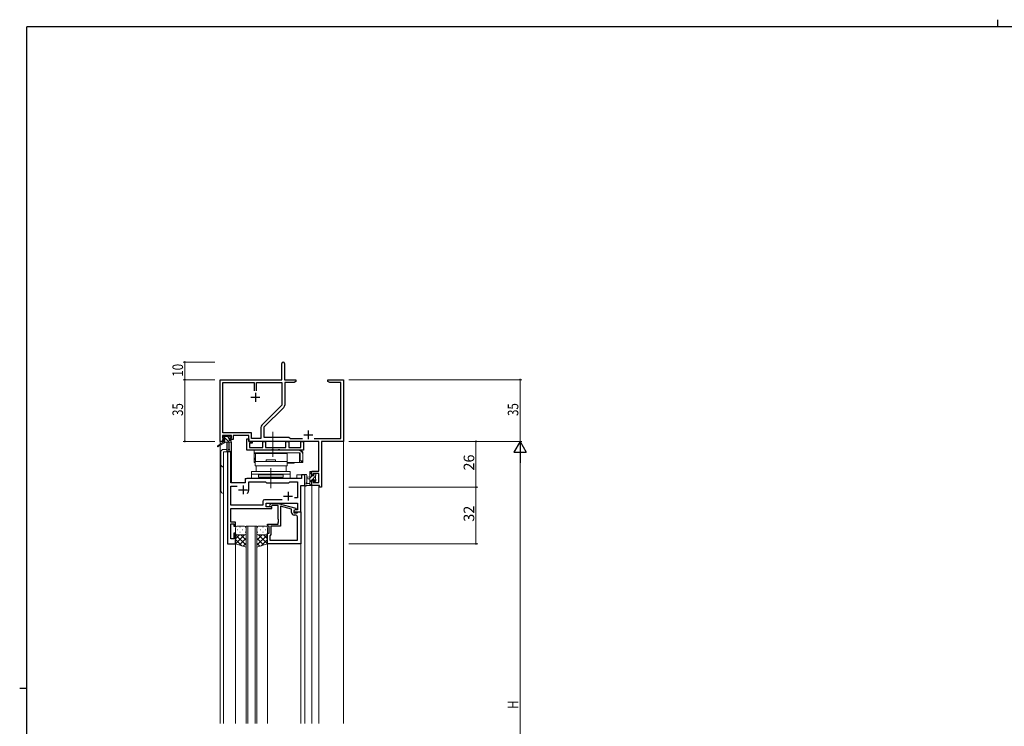
# Model space of a CAD drawing. Extents: x 0 to 1133, y 0 to 806.
# Drawn here: x 0 to 558, y 405 to 806 of the extents above; entities that cross this region are included whole.
import ezdxf

# ---------------------------------------------------------------- set-up
doc = ezdxf.new("R2010")
doc.units = 0
doc.linetypes.add('YCENTER_1', pattern=[13, 10, -1, 1, -1])
for name, color, linetype, lineweight in [('YKK_11', 7, 'CONTINUOUS', 30), ('YKK_12', 2, 'CONTINUOUS', 13), ('YKK_13', 4, 'CONTINUOUS', 13), ('YKK_D', 6, 'CONTINUOUS', 13)]:
    doc.layers.add(name, color=color, linetype=linetype, lineweight=lineweight)
doc.layers.add('YKK_ZWAK', color=7, linetype='CONTINUOUS')
doc.styles.get("Standard").update_dxf_attribs({"font": 'ROMANS.SHX', "bigfont": 'EXTFONT.SHX'})

# ---------------------------------------------------------------- blocks, each defined once
blk = doc.blocks.new('A201')
at = {"layer": 'YKK_ZWAK', "color": 8, "linetype": 'Continuous'}
blk.add_line((296.01, 412), (296.01, 410), dxfattribs=at)
at = {"layer": 'YKK_ZWAK', "color": 254, "linetype": 'Continuous'}
for p, q in [((571, 410), (21, 410)), ((21, 35), (21, 410)), ((19, 222.5), (21, 222.5))]:
    blk.add_line(p, q, dxfattribs=at)

msp = doc.modelspace()

# ---------------------------------------------------------------- linework, layer by layer
at = {"layer": 'YKK_11', "color": 0, "linetype": 'ByBlock', "lineweight": -2}
for p, q in [((148.55, 601.94), (148.55, 611.19)), ((150.05, 611.19), (150.05, 601.94)), ((113.55, 566.94), (113.55, 601.94)), ((113.55, 601.94), (148.55, 601.94)), ((115.18, 571.87), (115.18, 600.31)), ((115.18, 600.31), (132.9, 600.31)), ((132.9, 600.31), (132.9, 595.64)), ((134.2, 600.31), (148.55, 600.31)), ((134.2, 595.64), (134.2, 600.31)), ((134.2, 595.64), (134.2, 600.31)), ((148.55, 600.31), (148.55, 587.45)), ((150.05, 601.94), (156.55, 601.94)), ((155.46, 600.31), (150.18, 600.31)), ((150.18, 600.31), (150.18, 587.52)), ((156.55, 600.94), (155.46, 600.31)), ((156.55, 601.94), (156.55, 600.94)), ((174.55, 600.94), (174.55, 601.94)), ((174.55, 601.94), (178.09, 601.94)), ((175.64, 600.31), (174.55, 600.94)), ((181.92, 600.31), (175.64, 600.31)), ((178.09, 601.94), (178.28, 601.82)), ((178.28, 601.82), (178.83, 601.82)), ((178.83, 601.82), (179.01, 601.94)), ((179.01, 601.94), (179.09, 601.94)), ((179.09, 601.94), (179.28, 601.82)), ((179.28, 601.82), (179.83, 601.82)), ((179.83, 601.82), (180.01, 601.94)), ((180.01, 601.94), (183.55, 601.94)), ((181.92, 568.57), (181.92, 600.31)), ((183.55, 601.94), (183.55, 566.94)), ((148.55, 587.45), (137.25, 576.15)), ((149.65, 586.25), (138.35, 574.94)), ((136.72, 574.87), (136.72, 568.57)), ((138.35, 574.94), (138.35, 569.44)), ((120.05, 570.24), (114.85, 570.24)), ((114.85, 570.24), (114.85, 568.74)), ((131.38, 571.87), (115.18, 571.87)), ((120.05, 568.74), (120.05, 570.24)), ((129.75, 570.24), (121.05, 570.24)), ((121.05, 570.24), (121.05, 567.94)), ((129.75, 566.94), (129.75, 570.24)), ((131.38, 568.57), (131.38, 571.87)), ((138.35, 569.44), (152.55, 569.44)), ((152.55, 569.44), (153.42, 568.57)), ((114.85, 566.94), (113.55, 566.94)), ((114.85, 568.74), (115.95, 568.74)), ((115.95, 567.94), (114.85, 567.94)), ((114.85, 567.94), (114.85, 566.94)), ((115.95, 568.74), (115.95, 567.94)), ((118.95, 567.94), (118.95, 568.74)), ((118.95, 568.74), (120.05, 568.74)), ((121.05, 567.94), (118.95, 567.94)), ((169.42, 566.94), (129.75, 566.94)), ((136.72, 568.57), (131.38, 568.57)), ((153.42, 568.57), (160.2, 568.57)), ((166.9, 568.57), (181.92, 568.57)), ((169.42, 550.04), (169.42, 566.94)), ((183.55, 566.94), (171.05, 566.94)), ((171.05, 566.94), (171.05, 540.94)), ((165.55, 547.74), (165.55, 550.04)), ((165.55, 550.04), (169.42, 550.04)), ((166.35, 547.74), (165.55, 547.74)), ((169.42, 548.84), (166.35, 548.84)), ((166.35, 548.84), (166.35, 547.74)), ((169.42, 543.57), (169.42, 548.84)), ((165.55, 541.94), (165.55, 544.74)), ((165.55, 544.74), (166.35, 544.74)), ((169.85, 541.94), (165.55, 541.94)), ((166.35, 544.74), (166.35, 543.57)), ((166.35, 543.57), (169.42, 543.57)), ((169.85, 540.94), (169.85, 541.94)), ((171.05, 540.94), (169.85, 540.94))]:
    msp.add_line(p, q, dxfattribs=at)
at = {"layer": 'YKK_11', "color": 2}
for p, q in [((131.05, 591.94), (136.05, 591.94)), ((133.55, 594.44), (133.55, 589.44)), ((161.05, 570.64), (166.05, 570.64)), ((163.55, 573.14), (163.55, 568.14))]:
    msp.add_line(p, q, dxfattribs=at)
at = {"layer": 'YKK_11', "color": 0, "linetype": 'ByBlock', "lineweight": -2, "ltscale": 0.5}
for p, q in [((117.75, 560.95), (117.75, 508.95)), ((119.68, 560.95), (117.75, 560.95)), ((119.68, 543.45), (119.68, 560.95)), ((161.55, 547.95), (159.62, 547.95)), ((159.62, 547.95), (159.62, 545.95)), ((161.55, 541.95), (161.55, 547.95)), ((127.75, 543.45), (119.68, 543.45)), ((119.68, 530.88), (119.68, 541.52)), ((119.68, 541.52), (123.2, 541.52)), ((127.75, 544.95), (127.75, 543.45)), ((159.62, 545.95), (128.75, 545.95)), ((129.75, 539.45), (129.75, 544.02)), ((129.75, 544.02), (139.28, 544.02)), ((139.28, 544.02), (139.85, 543.45)), ((139.85, 543.45), (152.55, 543.45)), ((152.55, 543.45), (153.12, 544.02)), ((153.12, 544.02), (157.42, 544.02)), ((157.42, 544.02), (157.42, 534.95)), ((159.35, 526.95), (159.35, 541.95)), ((159.35, 541.95), (161.55, 541.95)), ((137.72, 530.88), (119.68, 530.88)), ((137.72, 532.88), (137.72, 530.88)), ((148.7, 533.88), (138.72, 533.88)), ((148.7, 533.88), (138.72, 533.88)), ((139.65, 529.95), (139.65, 531.95)), ((139.65, 531.95), (157.42, 531.95)), ((141.73, 530.97), (142.5, 531.75)), ((142.5, 531.75), (146.45, 531.75)), ((143, 530.55), (142.58, 530.12)), ((146.45, 530.55), (143, 530.55)), ((146.45, 531.75), (156.55, 529.04)), ((146.45, 522.91), (146.45, 530.55)), ((154.05, 528.47), (147.75, 530.16)), ((147.75, 530.16), (147.75, 518.95)), ((157.42, 534.95), (155.72, 534.95)), ((157.42, 531.95), (157.42, 528.25)), ((119.56, 527.72), (119.68, 527.91)), ((119.56, 527.17), (119.56, 527.72)), ((119.68, 526.99), (119.56, 527.17)), ((119.56, 526.72), (119.68, 526.91)), ((119.56, 526.17), (119.56, 526.72)), ((119.68, 525.99), (119.56, 526.17)), ((119.68, 527.91), (119.68, 528.95)), ((119.68, 528.95), (142.85, 528.95)), ((119.68, 526.91), (119.68, 526.99)), ((119.68, 521.15), (119.68, 525.99)), ((142.85, 529.95), (139.65, 529.95)), ((142.85, 528.95), (142.85, 529.95)), ((154.05, 526.65), (154.05, 528.47)), ((156.55, 528.44), (155.35, 527.75)), ((156.22, 528.25), (155.35, 527.75)), ((155.35, 527.75), (155.35, 526.45)), ((155.35, 527.75), (155.35, 526.95)), ((155.35, 526.95), (159.35, 526.95)), ((155.35, 526.45), (157.15, 526.45)), ((156.42, 525.15), (155.55, 525.15)), ((157.42, 528.25), (156.22, 528.25)), ((156.55, 529.04), (156.55, 528.44)), ((157.15, 526.45), (157.35, 526.65)), ((157.35, 526.65), (157.65, 526.95)), ((157.65, 526.95), (159.35, 526.95)), ((159.35, 526.95), (159.35, 508.95)), ((122.35, 521.15), (119.68, 521.15)), ((119.68, 511.65), (119.68, 520.15)), ((119.68, 520.15), (121.35, 520.15)), ((121.35, 520.15), (121.35, 518.95)), ((121.35, 518.95), (122.35, 518.95)), ((122.35, 518.95), (122.35, 521.15)), ((140.35, 518.95), (140.35, 519.95)), ((140.35, 519.95), (146.45, 519.95)), ((141.35, 518.95), (140.35, 518.95)), ((141.35, 514.95), (141.35, 518.95)), ((147.75, 518.95), (142.35, 518.95)), ((142.35, 518.95), (142.35, 514.15)), ((146.57, 522.72), (146.45, 522.91)), ((146.45, 521.99), (146.57, 522.17)), ((146.45, 521.91), (146.45, 521.99)), ((146.57, 521.72), (146.45, 521.91)), ((146.45, 520.99), (146.57, 521.17)), ((146.45, 519.95), (146.45, 520.99)), ((146.57, 522.17), (146.57, 522.72)), ((146.57, 521.17), (146.57, 521.72)), ((157.42, 510.88), (157.42, 524.15)), ((122.35, 514.95), (121.35, 514.95)), ((121.35, 514.95), (121.35, 511.65)), ((122.35, 508.95), (122.35, 514.95)), ((140.35, 508.95), (140.35, 514.95)), ((140.35, 514.95), (141.35, 514.95)), ((141.85, 513.65), (141.65, 513.45)), ((141.65, 513.45), (141.65, 510.88)), ((142.35, 514.15), (141.85, 513.65)), ((117.75, 508.95), (122.35, 508.95)), ((121.35, 511.65), (119.68, 511.65)), ((159.35, 508.95), (140.35, 508.95)), ((141.65, 510.88), (157.42, 510.88)), ((141.65, 510.88), (157.42, 510.88))]:
    msp.add_line(p, q, dxfattribs=at)
at = {"layer": 'YKK_11', "color": 2, "ltscale": 0.5}
for p, q in [((126.55, 541.95), (126.55, 536.95)), ((124.05, 539.45), (129.05, 539.45)), ((149.55, 535.95), (154.55, 535.95)), ((152.05, 538.45), (152.05, 533.45))]:
    msp.add_line(p, q, dxfattribs=at)
at = {"layer": 'YKK_11', "color": 0, "linetype": 'ByBlock', "lineweight": -2}
for centre, radius, start, end in [((149.3, 611.19), 0.75, 360, 180), ((148.38, 587.52), 1.8, 315, 360), ((138.52, 574.87), 1.8, 135, 180)]:
    msp.add_arc(centre, radius, start, end, dxfattribs=at)
at = {"layer": 'YKK_11', "color": 0, "linetype": 'ByBlock', "lineweight": -2, "ltscale": 0.5}
for centre, radius, start, end in [((128.75, 544.95), 1, 90, 180), ((126.55, 539.45), 3.2, 321.6335, 360), ((138.72, 532.88), 1, 90, 180), ((142.15, 530.55), 0.6, 135, 315), ((155.55, 526.65), 1.5, 180, 270), ((156.42, 524.15), 1, 0, 90)]:
    msp.add_arc(centre, radius, start, end, dxfattribs=at)
at = {"layer": 'YKK_12', "ltscale": 1.5}
for p, q in [((113.55, 596.95), (113.55, 565.41)), ((183.55, 596.95), (183.55, 406.95)), ((113.55, 564.62), (113.55, 406.95)), ((119.05, 566.45), (119.05, 561.97)), ((120.05, 566.45), (119.05, 566.45)), ((120.05, 566.45), (120.05, 543.45)), ((119.75, 560.95), (115.55, 560.95)), ((115.55, 560.95), (115.55, 406.95)), ((117.75, 508.95), (117.75, 560.95)), ((119.75, 560.95), (119.75, 543.45)), ((161.55, 547.95), (157.05, 547.95)), ((157.05, 545.95), (157.05, 547.95)), ((161.55, 547.95), (161.55, 406.95)), ((119.75, 543.45), (127.75, 543.45)), ((127.75, 543.45), (127.75, 545.95)), ((127.75, 545.95), (157.05, 545.95)), ((159.35, 541.95), (161.55, 541.95)), ((159.35, 541.95), (159.35, 406.95)), ((165.55, 541.95), (169.45, 541.95)), ((165.55, 541.95), (165.55, 406.95)), ((169.45, 541.95), (169.45, 406.95)), ((159.05, 526.95), (159.35, 526.95)), ((122.35, 508.95), (117.75, 508.95)), ((122.35, 508.95), (122.35, 406.95)), ((140.35, 508.95), (140.35, 406.95))]:
    msp.add_line(p, q, dxfattribs=at)
at = {"layer": 'YKK_12', "linetype": 'Continuous', "ltscale": 1.5}
for p, q in [((128.35, 406.95), (128.35, 518.95)), ((128.35, 518.95), (134.35, 518.95)), ((129.35, 518.95), (129.35, 406.95)), ((133.35, 406.95), (133.35, 518.95)), ((134.35, 518.95), (134.35, 406.95))]:
    msp.add_line(p, q, dxfattribs=at)
at = {"layer": 'YKK_13', "ltscale": 1.5}
for p, q in [((115.05, 569.05), (115.05, 569.55)), ((118.62, 566.55), (115.32, 569.85)), ((115.35, 569.85), (115.85, 569.85)), ((116.05, 569.65), (118.15, 569.65)), ((118.48, 568.93), (117.77, 569.65)), ((118.35, 569.85), (118.95, 569.85)), ((119.16, 569.76), (119.66, 569.26)), ((115.25, 566.55), (112.18, 564.5)), ((116.75, 566.55), (112.51, 563.99)), ((115.25, 567.25), (115.25, 566.55)), ((119.45, 566.55), (115.25, 566.55)), ((116.25, 568.75), (115.35, 568.75)), ((116.38, 566.55), (115.41, 567.51)), ((115.55, 567.55), (116.25, 567.55)), ((116.25, 567.55), (116.25, 568.75)), ((117.35, 566.55), (117.45, 561.54)), ((118.15, 566.55), (118.05, 561.54)), ((118.65, 568.29), (118.65, 567.55)), ((118.65, 567.55), (119.45, 567.55)), ((119.45, 568.75), (119.11, 568.75)), ((119.75, 567.25), (119.75, 566.85)), ((114.05, 560.95), (114.05, 538.95)), ((117.44, 562.45), (115.55, 562.45)), ((115.55, 560.95), (119.45, 560.95)), ((115.55, 537.45), (115.55, 560.95)), ((132.85, 560.45), (132.85, 560.05)), ((151.55, 560.05), (132.85, 560.05)), ((133.55, 555.65), (133.61, 560.05)), ((151.55, 560.05), (133.61, 560.05)), ((143.85, 560.45), (143.85, 560.05)), ((133.35, 556.55), (133.35, 557.55)), ((133.58, 557.55), (133.35, 557.55)), ((133.56, 556.55), (133.35, 556.55)), ((151.55, 555.65), (133.35, 555.65)), ((133.35, 555.65), (133.35, 553.15)), ((151.55, 553.15), (133.35, 553.15)), ((133.95, 553.15), (133.95, 549.95)), ((150.95, 553.15), (133.95, 553.15)), ((144.95, 556.45), (139.75, 556.45)), ((139.75, 556.45), (139.75, 555.65)), ((139.75, 555.65), (144.95, 555.65)), ((144.95, 555.65), (144.95, 556.45)), ((150.95, 549.95), (150.95, 553.15)), ((151.55, 555.65), (151.55, 553.15)), ((131.35, 549.95), (131.35, 545.95)), ((153.35, 549.95), (131.35, 549.95)), ((153.35, 548.45), (131.35, 548.45)), ((133.95, 549.95), (150.95, 549.95)), ((135.35, 548.45), (149.35, 548.45)), ((135.35, 548.45), (135.35, 547.95)), ((149.35, 547.95), (135.35, 547.95)), ((135.35, 546.75), (135.35, 547.95)), ((135.35, 547.95), (149.35, 547.95)), ((149.35, 547.95), (149.35, 548.45)), ((149.35, 547.95), (149.35, 546.75)), ((153.35, 545.95), (153.35, 549.95)), ((161.55, 547.68), (161.55, 542.51)), ((162.75, 547.68), (162.75, 543.72)), ((164.35, 546.85), (163.21, 546.75)), ((164.35, 548.41), (165.55, 549.61)), ((164.35, 541.95), (164.35, 549.55)), ((164.35, 546.17), (165.63, 547.45)), ((164.65, 549.85), (165.25, 549.85)), ((165.35, 548.75), (165.35, 547.45)), ((165.35, 547.45), (166.75, 547.45)), ((165.48, 545.05), (167.65, 547.22)), ((165.55, 549.55), (165.55, 548.95)), ((166.75, 547.45), (166.75, 548.35)), ((167.05, 548.65), (167.55, 548.65)), ((167.65, 547.65), (167.65, 545.55)), ((167.85, 548.35), (167.85, 547.85)), ((131.35, 545.95), (153.35, 545.95)), ((149.35, 546.75), (135.35, 546.75)), ((165.25, 541.95), (162.57, 541.95)), ((163.17, 543.15), (164.35, 543.15)), ((164.35, 545.65), (163.21, 545.75)), ((164.35, 543.92), (165.35, 544.92)), ((164.62, 541.95), (165.55, 542.87)), ((166.29, 545.05), (165.35, 545.05)), ((165.35, 545.05), (165.35, 543.05)), ((165.55, 542.85), (165.55, 542.25)), ((166.75, 544.25), (166.75, 544.59)), ((166.79, 544.11), (167.85, 545.18)), ((167.76, 544.54), (167.26, 544.04)), ((167.85, 545.35), (167.85, 544.75)), ((127.35, 518.95), (123.35, 518.95)), ((135.35, 518.95), (139.35, 518.95)), ((122.35, 517.95), (122.35, 514.95)), ((122.35, 508.95), (122.35, 514.95)), ((122.4, 514.64), (122.35, 514.59)), ((122.35, 514.08), (128.35, 508.08)), ((124.54, 513.95), (122.35, 511.76)), ((127.37, 513.95), (122.37, 508.94)), ((123.27, 516.87), (123.47, 516.87)), ((123.27, 514.04), (123.47, 514.04)), ((123.35, 513.95), (127.35, 513.95)), ((123.35, 513.95), (127.35, 513.95)), ((124.69, 518.28), (124.89, 518.28)), ((124.69, 515.45), (124.89, 515.45)), ((125.31, 513.95), (128.35, 510.91)), ((126.3, 516.87), (126.5, 516.87)), ((126.3, 514.04), (126.5, 514.04)), ((127.72, 518.28), (127.92, 518.28)), ((127.72, 515.45), (127.92, 515.45)), ((127.95, 514.14), (128.35, 513.74)), ((128.35, 514.95), (128.35, 517.95)), ((128.35, 514.95), (128.35, 506.95)), ((128.35, 514.93), (128.35, 514.93)), ((134.35, 514.95), (134.35, 517.95)), ((134.35, 514.95), (134.35, 506.95)), ((134.35, 514.93), (134.35, 514.93)), ((134.76, 514.14), (134.35, 513.74)), ((140.35, 514.08), (134.35, 508.08)), ((137.39, 513.95), (134.35, 510.91)), ((134.99, 518.28), (134.79, 518.28)), ((134.99, 515.45), (134.79, 515.45)), ((135.33, 513.95), (140.34, 508.94)), ((139.35, 513.95), (135.35, 513.95)), ((139.35, 513.95), (135.35, 513.95)), ((136.4, 516.87), (136.2, 516.87)), ((136.4, 514.04), (136.2, 514.04)), ((138.02, 518.28), (137.82, 518.28)), ((138.02, 515.45), (137.82, 515.45)), ((138.16, 513.95), (140.35, 511.76)), ((139.43, 516.87), (139.23, 516.87)), ((139.43, 514.04), (139.23, 514.04)), ((140.3, 514.64), (140.35, 514.59)), ((140.35, 517.95), (140.35, 514.95)), ((140.35, 508.95), (140.35, 514.95)), ((122.35, 511.25), (125.81, 507.8)), ((128.35, 506.95), (122.35, 508.95)), ((128.35, 512.1), (124.49, 508.24)), ((128.35, 509.27), (126.61, 507.53)), ((134.35, 512.1), (138.22, 508.24)), ((134.35, 509.27), (136.1, 507.53)), ((134.35, 506.95), (140.35, 508.95)), ((140.35, 511.25), (136.9, 507.8))]:
    msp.add_line(p, q, dxfattribs=at)
at = {"layer": 'YKK_13', "linetype": 'YCENTER_1', "ltscale": 1.5}
for p, q in [((143.35, 572.45), (143.35, 558.25)), ((142.35, 551.74), (142.35, 540.45))]:
    msp.add_line(p, q, dxfattribs=at)
at = {"layer": 'YKK_13', "linetype": 'ByBlock', "lineweight": -2, "ltscale": 0.5}
for p, q in [((128.75, 561.95), (128.75, 568.45)), ((128.75, 568.45), (129.75, 568.45)), ((129.75, 568.45), (129.75, 566.95)), ((129.75, 566.95), (131.75, 566.95)), ((131.75, 565.95), (130.25, 565.95)), ((130.25, 565.95), (130.25, 563.58)), ((130.25, 563.58), (137.72, 563.58)), ((131.75, 566.95), (131.75, 565.95)), ((137.72, 563.58), (137.72, 566.95)), ((137.72, 566.95), (139.35, 566.95)), ((139.35, 566.95), (139.35, 563.58)), ((139.35, 563.58), (150.85, 563.58)), ((150.85, 563.58), (150.85, 566.95)), ((150.85, 566.95), (152.48, 566.95)), ((152.48, 566.95), (152.48, 563.58)), ((152.48, 563.58), (154.79, 563.58)), ((154.79, 563.58), (154.98, 563.46)), ((155.53, 563.46), (155.71, 563.58)), ((155.71, 563.58), (155.79, 563.58)), ((155.79, 563.58), (155.98, 563.46)), ((156.53, 563.46), (156.71, 563.58)), ((156.71, 563.58), (159.25, 563.58)), ((159.25, 563.58), (159.25, 566.95)), ((159.25, 566.95), (160.75, 566.95)), ((160.75, 566.95), (160.75, 561.95)), ((142.68, 561.95), (128.75, 561.95)), ((142.87, 562.09), (142.68, 561.95)), ((143.83, 562.09), (142.87, 562.09)), ((144.02, 561.95), (143.83, 562.09)), ((146.18, 561.95), (144.02, 561.95)), ((146.37, 562.09), (146.18, 561.95)), ((147.33, 562.09), (146.37, 562.09)), ((147.52, 561.95), (147.33, 562.09)), ((160.75, 561.95), (147.52, 561.95)), ((154.98, 563.46), (155.53, 563.46)), ((155.98, 563.46), (156.53, 563.46))]:
    msp.add_line(p, q, dxfattribs=at)
at = {"layer": 'YKK_13', "linetype": 'Continuous', "ltscale": 1.5}
for p, q in [((157.85, 561.95), (132.85, 561.95)), ((132.85, 560.45), (132.85, 561.95)), ((158.85, 560.45), (132.85, 560.45)), ((132.85, 560.45), (132.85, 555.05)), ((151.55, 560.16), (151.55, 560.35)), ((151.55, 555.78), (151.55, 560.16)), ((157.85, 561.95), (158.85, 561.95)), ((158.55, 560.45), (158.55, 555.05)), ((158.85, 555.95), (158.85, 560.45)), ((159.77, 561.05), (160.35, 561.05)), ((160.35, 561.05), (160.35, 559.45)), ((160.35, 559.45), (160.35, 555.95)), ((132.85, 556.55), (133.56, 556.55)), ((133.35, 555.05), (132.85, 555.05)), ((151.55, 555.22), (151.55, 555.78)), ((158.85, 555.05), (151.55, 555.05)), ((151.65, 554.55), (151.55, 554.55)), ((153.4, 554.55), (151.65, 554.55)), ((155.15, 554.55), (153.4, 554.55)), ((158.55, 556.55), (158.85, 556.55)), ((160.35, 555.95), (158.85, 555.95)), ((159.05, 555.05), (158.85, 555.05)), ((159.05, 555.05), (159.35, 555.05)), ((159.35, 555.05), (159.35, 555.13)), ((160.35, 555.05), (159.35, 555.05)), ((160.35, 555.95), (160.35, 555.05))]:
    msp.add_line(p, q, dxfattribs=at)
at = {"layer": 'YKK_13', "ltscale": 1.5}
for centre, radius, start, end in [((115.35, 569.55), 0.3, 90, 180), ((115.85, 569.65), 0.2, 0, 90), ((118.35, 569.65), 0.2, 90, 180), ((118.95, 569.55), 0.3, 45, 90), ((119.45, 569.05), 0.3, 270, 45), ((112.35, 564.25), 0.3, 123.769, 301.0615), ((115.35, 569.05), 0.3, 180, 270), ((115.55, 567.25), 0.3, 90, 180), ((118.65, 568.75), 0.25, 33.0557, 236.9443), ((118.35, 568.29), 0.3, 0, 56.9443), ((119.11, 569.05), 0.3, 213.0557, 270), ((119.45, 567.25), 0.3, 0, 90), ((119.45, 566.85), 0.3, 270, 0), ((115.55, 560.95), 1.5, 90, 180), ((117.75, 561.55), 0.3, 181.1696, 358.8554), ((117.95, 560.95), 1.5, 0, 85.4048), ((115.55, 553.95), 1.5, 180, 270), ((162.15, 547.68), 0.6, 0.0402, 180.0402), ((164.65, 549.55), 0.3, 90, 180), ((165.25, 549.55), 0.3, 0, 90), ((165.35, 548.95), 0.2, 270, 0), ((167.05, 548.35), 0.3, 90, 180), ((167.55, 548.35), 0.3, 0, 90), ((167.65, 547.85), 0.2, 270, 0), ((161.85, 542.51), 0.3, 180, 229.4712), ((161.46, 542.06), 0.3, 349.4712, 49.4712), ((162.05, 541.95), 0.3, 169.4712, 330), ((162.57, 541.65), 0.3, 90, 150), ((162.65, 543.15), 0.3, 109.1898, 330), ((162.45, 543.72), 0.3, 289.1898, 0.0402), ((163.25, 546.25), 0.5, 95.0921, 264.9079), ((163.17, 542.85), 0.3, 90, 150), ((165.25, 542.25), 0.3, 270, 0), ((165.35, 542.85), 0.2, 360, 90), ((166.29, 545.35), 0.3, 270, 326.9443), ((166.75, 545.05), 0.25, 303.0557, 146.9443), ((167.05, 544.59), 0.3, 123.0557, 180), ((167.05, 544.25), 0.3, 180, 315), ((167.65, 545.35), 0.2, 0, 90), ((167.55, 544.75), 0.3, 315, 0), ((115.55, 538.95), 1.5, 180, 270), ((123.35, 517.95), 1, 90.0001, 180.0001), ((127.35, 517.95), 1, 0.0001, 90.0001), ((135.35, 517.95), 1, 89.9999, 179.9999), ((139.35, 517.95), 1, 359.9999, 89.9999), ((123.35, 514.95), 1, 180.0001, 270.0001), ((123.35, 514.95), 1, 180.0001, 270.0001), ((127.35, 514.95), 1, 270.0001, 0.0001), ((127.35, 514.95), 1, 270.0001, 0.0001), ((135.35, 514.95), 1, 179.9999, 269.9999), ((135.35, 514.95), 1, 179.9999, 269.9999), ((139.35, 514.95), 1, 269.9999, 359.9999), ((139.35, 514.95), 1, 269.9999, 359.9999)]:
    msp.add_arc(centre, radius, start, end, dxfattribs=at)
at = {"layer": 'YKK_13', "linetype": 'Continuous', "ltscale": 1.5}
for centre, radius, start, end in [((157.85, 559.45), 2.5, 0, 90), ((158.85, 560.45), 1.5, 23.5782, 82.3377), ((151.65, 555.05), 0.5, 258.463, 270), ((155.15, 555.05), 0.5, 270, 0), ((158.85, 556.55), 1.5, 277.6623, 336.4218)]:
    msp.add_arc(centre, radius, start, end, dxfattribs=at)
msp.add_open_spline([(151.3, 560.45), (151.38, 560.45), (151.44, 560.45), (151.53, 560.42), (151.55, 560.39), (151.55, 560.35)], degree=3, knots=[0, 0, 0, 0, 0.5, 0.5, 1, 1, 1, 1], dxfattribs=at)
for points in [[(159.05, 561.94), (158.98, 561.94), (158.92, 561.95), (158.85, 561.95)], [(158.85, 555.05), (158.92, 555.05), (158.98, 555.05), (159.05, 555.06)]]:
    msp.add_open_spline(points, degree=3, dxfattribs=at)
at = {"layer": 'YKK_D'}
for p, q in [((110.55, 611.94), (92.55, 611.94)), ((93.55, 601.94), (93.55, 611.94)), ((110.55, 601.94), (92.55, 601.94)), ((110.55, 601.94), (92.55, 601.94)), ((93.55, 566.94), (93.55, 601.94)), ((186.55, 601.94), (284.55, 601.94)), ((283.55, 601.94), (283.55, 566.94)), ((110.55, 566.94), (92.55, 566.94)), ((186.55, 566.94), (284.55, 566.94)), ((186.55, 566.94), (284.55, 566.94)), ((283.55, 559.94), (283.55, 273.94))]:
    msp.add_line(p, q, dxfattribs=at)
at = {"layer": 'YKK_D', "ltscale": 1.5}
for p, q in [((186.55, 566.95), (259.55, 566.95)), ((258.55, 566.95), (258.55, 540.95)), ((186.55, 540.95), (259.55, 540.95)), ((186.55, 540.95), (259.55, 540.95)), ((258.55, 540.95), (258.55, 508.95)), ((186.55, 508.95), (259.55, 508.95))]:
    msp.add_line(p, q, dxfattribs=at)
at = {"layer": 'YKK_D', "lineweight": -2}
for p, q in [((283.55, 566.94), (280.05, 560.88)), ((283.55, 566.94), (283.55, 554.82)), ((283.55, 566.94), (287.05, 560.88)), ((280.05, 560.88), (287.05, 560.88))]:
    msp.add_line(p, q, dxfattribs=at)
at = {"layer": 'YKK_D', "linetype": 'ByBlock', "const_width": 0.85}
for points in [[(93.55, 611.84, 1), (93.55, 612.05, 1)], [(93.55, 601.84, 1), (93.55, 602.05, 1)], [(93.55, 602.05, 1), (93.55, 601.84, 1)], [(283.55, 601.84, 1), (283.55, 602.05, 1)], [(93.55, 567.05, 1), (93.55, 566.84, 1)], [(258.55, 566.84, 1), (258.55, 567.05, 1)], [(258.55, 541.05, 1), (258.55, 540.84, 1)], [(258.55, 540.84, 1), (258.55, 541.05, 1)], [(258.55, 509.05, 1), (258.55, 508.84, 1)]]:
    msp.add_lwpolyline(points, format="xyb", close=True, dxfattribs=at)

# ---------------------------------------------------------------- block references
at = {"layer": 'YKK_ZWAK', "xscale": 1.999999999998, "yscale": 1.999999999998, "zscale": 1.999999999998}
msp.add_blockref('A201', (-38, -18), dxfattribs=at)

# ---------------------------------------------------------------- texts
at = {"layer": 'YKK_D', "width": 0.8}
for s, p in [('10', (92.55, 603.64)), ('35', (92.55, 581.37)), ('35', (282.55, 581.37)), ('H', (282.55, 415.4))]:
    msp.add_text(s, height=6, rotation=90, dxfattribs=at).set_placement(p)
at = {"layer": 'YKK_D'}
for s, p in [('26', (257.55, 550.43)), ('32', (257.55, 521.43))]:
    msp.add_text(s, height=6, rotation=90, dxfattribs=at).set_placement(p)

doc.saveas('drawing.dxf')
